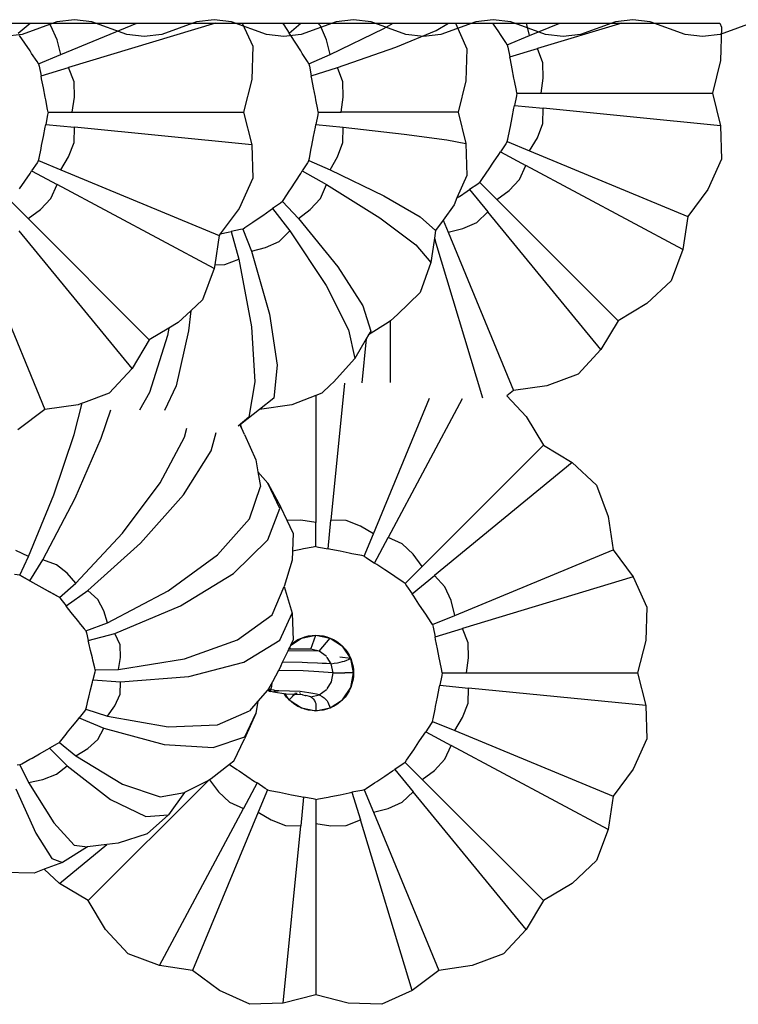
# Model space of a CAD drawing. Units: inches. Extents: x 156 to 848, y 150 to 591.
# Drawn here: x 332 to 353, y 298 to 327 of the extents above; entities that cross this region are included whole.
import ezdxf

# ---------------------------------------------------------------- set-up
doc = ezdxf.new("R2010")
doc.units = ezdxf.units.IN
doc.header["$LTSCALE"] = 5
doc.header["$MEASUREMENT"] = 0
doc.layers.add('C8P_Component', color=7, linetype='Continuous')

# ---------------------------------------------------------------- blocks, each defined once
blk = doc.blocks.new('BigT Barn_roof')
for p, q in [((-144.813, 160.468), (-144.876, 160.985)), ((-144.439, 159.433), (-144.813, 160.468)), ((-144.376, 158.915), (-144.439, 159.433)), ((-144.439, 158.398), (-144.376, 158.915)), ((-144.813, 157.363), (-144.439, 158.398)), ((-144.876, 156.845), (-144.813, 157.363)), ((-144.813, 156.328), (-144.876, 156.845)), ((-144.439, 155.293), (-144.813, 156.328)), ((-144.376, 154.775), (-144.439, 155.293)), ((-144.439, 154.258), (-144.376, 154.775)), ((-144.813, 153.223), (-144.439, 154.258)), ((-144.876, 152.705), (-144.813, 153.223)), ((-144.813, 152.188), (-144.876, 152.705)), ((-144.439, 151.153), (-144.813, 152.188)), ((-144.376, 150.636), (-144.439, 151.153)), ((-144.439, 150.118), (-144.376, 150.636)), ((-144.813, 149.083), (-144.439, 150.118)), ((-144.876, 148.566), (-144.813, 149.083)), ((-144.813, 148.048), (-144.876, 148.566)), ((-144.439, 147.013), (-144.813, 148.048)), ((-144.376, 146.496), (-144.439, 147.013)), ((-144.439, 145.978), (-144.376, 146.496)), ((-144.813, 144.943), (-144.439, 145.978)), ((-144.876, 144.426), (-144.813, 144.943)), ((-144.813, 143.908), (-144.876, 144.426)), ((-144.439, 142.873), (-144.813, 143.908)), ((-144.376, 142.356), (-144.439, 142.873)), ((-144.439, 141.838), (-144.376, 142.356)), ((-144.813, 140.803), (-144.439, 141.838)), ((-144.876, 140.286), (-144.813, 140.803)), ((-144.813, 139.768), (-144.876, 140.286)), ((-144.439, 138.733), (-144.813, 139.768))]:
    blk.add_line(p, q)

msp = doc.modelspace()

# ---------------------------------------------------------------- linework, layer by layer
at = {"layer": 'C8P_Component'}
for p, q in [((331.695, 326.857), (332.259, 326.857)), ((331.896, 326.559), (332.259, 326.857)), ((332.259, 326.857), (332.787, 326.857)), ((332.867, 326.772), (332.787, 326.857)), ((332.787, 326.857), (335.419, 326.857)), ((333.052, 326.359), (332.867, 326.772)), ((333.163, 325.922), (335.419, 326.857)), ((337.752, 326.857), (333.394, 325.535)), ((335.419, 326.857), (337.752, 326.857)), ((337.752, 326.857), (338.546, 326.857)), ((338.546, 326.857), (338.86, 326.167)), ((338.546, 326.857), (339.74, 326.857)), ((339.74, 326.857), (339.776, 326.802)), ((339.74, 326.857), (340.28, 326.857)), ((339.776, 326.802), (339.935, 326.559)), ((339.935, 326.559), (340.28, 326.857)), ((340.28, 326.857), (340.786, 326.857)), ((340.863, 326.772), (340.786, 326.857)), ((340.786, 326.857), (343.02, 326.857)), ((341.042, 326.359), (340.863, 326.772)), ((341.149, 325.922), (342.739, 326.695)), ((342.739, 326.695), (343.02, 326.857)), ((343.02, 326.857), (344.659, 326.857)), ((343.102, 326.145), (344.298, 326.638)), ((344.298, 326.638), (344.659, 326.857)), ((344.659, 326.857), (344.87, 326.857)), ((344.87, 326.857), (345.204, 326.091)), ((344.87, 326.857), (345.976, 326.857)), ((346, 326.821), (345.976, 326.857)), ((345.976, 326.857), (346.971, 326.857)), ((346.153, 326.591), (346, 326.821)), ((347.065, 326.486), (346.971, 326.857)), ((346.971, 326.857), (347.962, 326.857)), ((347.065, 326.486), (347.962, 326.857)), ((349.797, 326.857), (347.296, 326.098)), ((347.962, 326.857), (349.797, 326.857)), ((349.797, 326.857), (352.705, 326.857)), ((352.705, 326.857), (352.762, 326.731)), ((352.762, 326.731), (352.729, 325.741)), ((332.098, 326.258), (331.943, 326.488)), ((333.163, 325.922), (333.052, 326.359)), ((339.981, 326.488), (339.935, 326.559)), ((340.131, 326.258), (339.981, 326.488)), ((341.149, 325.922), (341.042, 326.359)), ((346.201, 326.52), (346.153, 326.591)), ((346.362, 326.276), (346.201, 326.52)), ((346.405, 326.212), (347.065, 326.486)), ((332.251, 326.028), (332.098, 326.258)), ((332.298, 325.956), (332.251, 326.028)), ((338.86, 326.167), (338.826, 325.178)), ((340.278, 326.028), (340.131, 326.258)), ((340.324, 325.956), (340.278, 326.028)), ((341.372, 325.535), (343.102, 326.145)), ((345.204, 326.091), (345.175, 325.14)), ((346.405, 326.212), (346.362, 326.276)), ((346.405, 326.212), (346.42, 326.137)), ((346.42, 326.137), (346.478, 325.85)), ((346.478, 325.85), (347.296, 326.098)), ((347.457, 325.676), (347.296, 326.098)), ((332.46, 325.712), (332.298, 325.956)), ((332.502, 325.649), (333.163, 325.922)), ((340.479, 325.712), (340.324, 325.956)), ((340.52, 325.649), (341.149, 325.922)), ((346.495, 325.766), (346.478, 325.85)), ((346.549, 325.495), (346.495, 325.766)), ((352.729, 325.741), (352.486, 324.777)), ((332.502, 325.649), (332.46, 325.712)), ((332.502, 325.649), (332.517, 325.574)), ((332.517, 325.574), (332.576, 325.287)), ((332.576, 325.287), (333.394, 325.535)), ((333.555, 325.112), (333.394, 325.535)), ((340.52, 325.649), (340.479, 325.712)), ((340.52, 325.649), (340.535, 325.574)), ((340.535, 325.574), (340.592, 325.287)), ((340.592, 325.287), (341.372, 325.535)), ((341.527, 325.112), (341.372, 325.535)), ((346.603, 325.224), (346.549, 325.495)), ((347.47, 325.223), (347.457, 325.676)), ((332.592, 325.203), (332.576, 325.287)), ((332.647, 324.932), (332.592, 325.203)), ((338.826, 325.178), (338.583, 324.214)), ((340.608, 325.203), (340.592, 325.287)), ((340.662, 324.932), (340.608, 325.203)), ((346.619, 325.14), (346.603, 325.224)), ((347.405, 324.777), (347.47, 325.223)), ((332.7, 324.66), (332.647, 324.932)), ((333.568, 324.66), (333.555, 325.112)), ((340.713, 324.66), (340.662, 324.932)), ((341.54, 324.66), (341.527, 325.112)), ((345.175, 325.14), (344.952, 324.214)), ((346.675, 324.852), (346.619, 325.14)), ((332.717, 324.576), (332.7, 324.66)), ((332.773, 324.289), (332.717, 324.576)), ((333.503, 324.214), (333.568, 324.66)), ((340.729, 324.576), (340.713, 324.66)), ((340.781, 324.289), (340.729, 324.576)), ((341.477, 324.214), (341.54, 324.66)), ((346.675, 324.702), (346.619, 324.415)), ((346.69, 324.777), (346.675, 324.852)), ((346.69, 324.777), (346.675, 324.702)), ((346.69, 324.777), (347.405, 324.777)), ((347.405, 324.777), (352.486, 324.777)), ((352.486, 324.777), (352.729, 323.813)), ((332.788, 324.214), (332.773, 324.289)), ((340.796, 324.214), (340.781, 324.289)), ((346.549, 324.06), (346.603, 324.331)), ((346.603, 324.331), (346.619, 324.415)), ((346.619, 324.415), (347.47, 324.331)), ((347.457, 323.879), (347.47, 324.331)), ((352.729, 323.813), (347.47, 324.331)), ((332.773, 324.139), (332.717, 323.852)), ((332.788, 324.214), (332.773, 324.139)), ((332.788, 324.214), (333.503, 324.214)), ((333.503, 324.214), (338.583, 324.214)), ((338.583, 324.214), (338.826, 323.25)), ((340.781, 324.139), (340.729, 323.852)), ((340.796, 324.214), (340.781, 324.139)), ((340.796, 324.214), (341.477, 324.214)), ((344.952, 324.214), (341.477, 324.214)), ((344.952, 324.214), (345.175, 323.287)), ((346.495, 323.788), (346.549, 324.06)), ((332.647, 323.496), (332.7, 323.768)), ((332.7, 323.768), (332.717, 323.852)), ((332.717, 323.852), (333.568, 323.768)), ((333.555, 323.316), (333.568, 323.768)), ((338.826, 323.25), (333.568, 323.768)), ((340.662, 323.496), (340.713, 323.768)), ((340.713, 323.768), (340.729, 323.852)), ((340.729, 323.852), (341.54, 323.768)), ((341.527, 323.316), (341.54, 323.768)), ((341.54, 323.768), (343.347, 323.562)), ((346.42, 323.417), (346.478, 323.704)), ((346.478, 323.704), (346.495, 323.788)), ((347.296, 323.456), (347.457, 323.879)), ((352.729, 323.813), (352.762, 322.824)), ((332.592, 323.225), (332.647, 323.496)), ((340.608, 323.225), (340.662, 323.496)), ((343.347, 323.562), (344.607, 323.395)), ((346.405, 323.343), (346.42, 323.417)), ((347.065, 323.069), (347.296, 323.456)), ((332.517, 322.854), (332.576, 323.141)), ((332.576, 323.141), (332.592, 323.225)), ((333.394, 322.893), (333.555, 323.316)), ((338.826, 323.25), (338.86, 322.26)), ((340.535, 322.854), (340.592, 323.141)), ((340.592, 323.141), (340.608, 323.225)), ((341.372, 322.893), (341.527, 323.316)), ((344.607, 323.395), (345.175, 323.287)), ((345.175, 323.287), (345.204, 322.337)), ((346.362, 323.279), (346.201, 323.035)), ((346.405, 323.343), (346.362, 323.279)), ((346.405, 323.343), (347.065, 323.069)), ((332.502, 322.779), (332.517, 322.854)), ((333.163, 322.505), (333.394, 322.893)), ((340.52, 322.779), (340.535, 322.854)), ((341.149, 322.505), (341.372, 322.893)), ((346, 322.733), (346.153, 322.964)), ((346.153, 322.964), (346.201, 323.035)), ((346.201, 323.035), (346.955, 322.632)), ((347.065, 323.069), (351.759, 321.125)), ((352.762, 322.824), (352.352, 321.922)), ((332.46, 322.716), (332.298, 322.471)), ((332.502, 322.779), (332.46, 322.716)), ((332.502, 322.779), (333.163, 322.505)), ((340.479, 322.716), (340.324, 322.471)), ((340.52, 322.779), (340.479, 322.716)), ((340.52, 322.779), (341.149, 322.505)), ((345.846, 322.503), (346, 322.733)), ((346.77, 322.219), (346.955, 322.632)), ((351.615, 320.141), (346.955, 322.632)), ((332.098, 322.17), (332.251, 322.4)), ((332.251, 322.4), (332.298, 322.471)), ((332.298, 322.471), (333.052, 322.068)), ((333.163, 322.505), (337.857, 320.561)), ((338.86, 322.26), (338.45, 321.359)), ((340.131, 322.17), (340.278, 322.4)), ((340.278, 322.4), (340.324, 322.471)), ((340.324, 322.471), (341.042, 322.068)), ((341.149, 322.505), (342.739, 321.733)), ((345.204, 322.337), (344.913, 321.67)), ((345.634, 322.19), (345.798, 322.432)), ((345.798, 322.432), (345.846, 322.503)), ((331.943, 321.94), (332.098, 322.17)), ((332.867, 321.656), (333.052, 322.068)), ((337.712, 319.578), (333.052, 322.068)), ((339.981, 321.94), (340.131, 322.17)), ((340.863, 321.656), (341.042, 322.068)), ((341.042, 322.068), (342.62, 321.078)), ((345.529, 322.084), (345.286, 321.92)), ((345.592, 322.126), (345.529, 322.084)), ((345.592, 322.126), (345.634, 322.19)), ((345.592, 322.126), (346.098, 321.621)), ((346.459, 321.89), (346.77, 322.219)), ((332.557, 321.327), (332.867, 321.656)), ((339.776, 321.626), (339.935, 321.869)), ((339.935, 321.869), (339.981, 321.94)), ((340.563, 321.327), (340.863, 321.656)), ((342.739, 321.733), (343.824, 321.108)), ((344.913, 321.67), (344.825, 321.47)), ((344.913, 321.67), (344.985, 321.718)), ((344.985, 321.718), (345.215, 321.872)), ((345.215, 321.872), (345.286, 321.92)), ((345.286, 321.92), (345.828, 321.259)), ((346.098, 321.621), (346.459, 321.89)), ((352.352, 321.922), (351.759, 321.125)), ((331.689, 321.563), (332.195, 321.057)), ((338.45, 321.359), (337.893, 320.61)), ((339.674, 321.52), (339.441, 321.357)), ((339.735, 321.563), (339.674, 321.52)), ((339.735, 321.563), (339.776, 321.626)), ((339.735, 321.563), (340.214, 321.057)), ((344.825, 321.47), (344.5, 321.013)), ((346.098, 321.621), (349.69, 318.028)), ((332.195, 321.057), (332.557, 321.327)), ((338.927, 321.001), (339.15, 321.155)), ((339.15, 321.155), (339.372, 321.309)), ((339.372, 321.309), (339.441, 321.357)), ((339.441, 321.357), (339.954, 320.696)), ((340.214, 321.057), (340.563, 321.327)), ((342.62, 321.078), (343.693, 320.278)), ((343.824, 321.108), (344.278, 320.702)), ((345.499, 320.948), (345.828, 321.259)), ((349.18, 317.175), (345.828, 321.259)), ((351.759, 321.125), (351.615, 320.141)), ((332.195, 321.057), (335.788, 317.465)), ((338.56, 320.75), (338.622, 320.792)), ((338.622, 320.792), (338.859, 320.954)), ((338.859, 320.954), (338.927, 321.001)), ((340.214, 321.057), (341.382, 319.629)), ((344.5, 321.013), (344.278, 320.702)), ((344.5, 321.013), (344.649, 320.653)), ((345.086, 320.763), (345.499, 320.948)), ((335.278, 316.611), (331.926, 320.696)), ((337.857, 320.561), (337.728, 319.688)), ((337.893, 320.61), (337.857, 320.561)), ((337.893, 320.61), (338.131, 320.66)), ((338.131, 320.66), (338.211, 320.676)), ((338.211, 320.676), (338.212, 320.677)), ((338.211, 320.676), (338.441, 319.859)), ((338.488, 320.735), (338.212, 320.677)), ((338.559, 320.75), (338.488, 320.735)), ((338.559, 320.75), (338.815, 320.089)), ((338.56, 320.75), (338.559, 320.75)), ((339.636, 320.385), (339.954, 320.696)), ((339.954, 320.696), (341.029, 319.072)), ((344.278, 320.702), (344.245, 320.478)), ((344.649, 320.653), (345.086, 320.763)), ((344.649, 320.653), (346.593, 315.959)), ((338.815, 320.089), (339.237, 320.2)), ((339.237, 320.2), (339.636, 320.385)), ((343.693, 320.278), (344.14, 319.758)), ((344.236, 320.412), (344.14, 319.758)), ((344.245, 320.478), (344.236, 320.412)), ((344.236, 320.412), (344.262, 320.422)), ((344.245, 320.478), (344.262, 320.422)), ((345.684, 315.734), (344.262, 320.422)), ((330.747, 320.089), (332.691, 315.396)), ((338.815, 320.089), (339.35, 318.224)), ((351.615, 320.141), (351.267, 319.214)), ((337.728, 319.688), (337.712, 319.578)), ((337.728, 319.688), (338.032, 319.697)), ((338.032, 319.697), (338.441, 319.859)), ((338.441, 319.859), (338.818, 317.849)), ((341.382, 319.629), (342.124, 318.474)), ((344.14, 319.758), (343.816, 318.868)), ((337.712, 319.578), (337.364, 318.651)), ((341.029, 319.072), (341.697, 317.759)), ((351.267, 319.214), (350.543, 318.538)), ((343.816, 318.868), (343.146, 318.217)), ((337.364, 318.651), (337.016, 318.325)), ((342.124, 318.474), (342.356, 317.724)), ((350.543, 318.538), (349.69, 318.028)), ((337.016, 318.325), (336.641, 317.975)), ((337.016, 318.325), (336.953, 317.73)), ((339.35, 318.224), (339.581, 316.715)), ((343.146, 318.217), (342.941, 318.033)), ((336.641, 317.975), (336.366, 317.81)), ((342.876, 317.975), (342.291, 317.613)), ((342.941, 318.033), (342.876, 317.975)), ((342.941, 316.198), (342.941, 318.033)), ((349.69, 318.028), (349.18, 317.175)), ((336.366, 317.81), (335.788, 317.465)), ((336.324, 317.594), (335.79, 315.904)), ((336.366, 317.81), (336.324, 317.594)), ((336.953, 317.73), (336.58, 316.097)), ((338.818, 317.849), (338.921, 316.223)), ((341.697, 317.759), (341.88, 316.907)), ((342.291, 317.613), (342.224, 317.497)), ((342.356, 317.724), (342.291, 317.613)), ((335.788, 317.465), (335.278, 316.611)), ((342.224, 317.497), (341.88, 316.907)), ((342.224, 317.497), (342.095, 316.19)), ((349.18, 317.175), (348.504, 316.451)), ((339.581, 316.715), (339.48, 315.735)), ((341.88, 316.907), (341.252, 316.213)), ((335.278, 316.611), (334.602, 315.888)), ((348.504, 316.451), (347.577, 316.103)), ((338.921, 316.223), (338.738, 315.168)), ((341.166, 316.132), (340.906, 315.888)), ((341.252, 316.213), (341.166, 316.132)), ((341.572, 316.176), (341.172, 312.118)), ((347.577, 316.103), (346.593, 315.959)), ((334.602, 315.888), (333.833, 315.6)), ((335.79, 315.904), (335.502, 315.376)), ((336.58, 316.097), (336.243, 315.37)), ((340.726, 315.818), (340.01, 315.54)), ((340.906, 315.888), (340.726, 315.818)), ((340.726, 315.818), (340.726, 312.053)), ((346.593, 315.959), (346.39, 315.807)), ((333.675, 315.54), (332.691, 315.396)), ((333.561, 314.656), (333.799, 315.587)), ((333.799, 315.587), (333.675, 315.54)), ((333.833, 315.6), (333.799, 315.587)), ((339.48, 315.735), (339.06, 315.396)), ((340.01, 315.54), (339.06, 315.396)), ((342.434, 311.713), (344.1, 315.735)), ((345.069, 315.714), (342.871, 311.603)), ((346.39, 315.807), (346.965, 315.192)), ((332.691, 315.396), (331.893, 314.802)), ((334.364, 314.546), (334.642, 315.395)), ((339.06, 315.396), (338.491, 314.957)), ((338.738, 315.168), (338.419, 314.908)), ((338.476, 314.945), (338.475, 314.947)), ((338.491, 314.957), (338.476, 314.945)), ((338.527, 314.838), (338.476, 314.945)), ((338.527, 314.838), (338.491, 314.957)), ((346.965, 315.192), (347.475, 314.338)), ((332.956, 312.87), (333.561, 314.656)), ((336.834, 314.578), (336.899, 314.85)), ((337.625, 314.179), (337.774, 314.718)), ((338.61, 314.663), (338.527, 314.838)), ((338.61, 314.663), (338.946, 313.911)), ((333.589, 312.769), (334.364, 314.546)), ((336.108, 313.228), (336.834, 314.578)), ((336.8, 312.869), (337.625, 314.179)), ((343.883, 310.746), (347.475, 314.338)), ((347.475, 314.338), (348.329, 313.828)), ((338.946, 313.911), (339.01, 313.549)), ((348.329, 313.828), (344.244, 310.476)), ((348.329, 313.828), (349.052, 313.152)), ((339.01, 313.549), (339.306, 313.212)), ((339.01, 313.549), (339.086, 313.113)), ((334.991, 311.73), (336.108, 313.228)), ((339.66, 312.466), (339.306, 313.212)), ((339.306, 313.212), (339.685, 312.509)), ((338.758, 312.162), (339.086, 313.113)), ((349.052, 313.152), (349.4, 312.225)), ((332.209, 311.038), (332.956, 312.87)), ((332.632, 310.948), (333.589, 312.769)), ((335.53, 311.433), (336.8, 312.869)), ((339.306, 311.539), (339.66, 312.466)), ((339.878, 312.107), (339.685, 312.509)), ((337.81, 311.092), (338.758, 312.162)), ((340.28, 312.118), (339.878, 312.107)), ((340.056, 311.734), (339.878, 312.107)), ((340.726, 312.053), (340.28, 312.118)), ((340.726, 311.338), (340.726, 312.053)), ((341.088, 311.267), (341.172, 312.118)), ((341.624, 312.105), (341.172, 312.118)), ((342.047, 311.944), (341.624, 312.105)), ((349.4, 312.225), (349.544, 311.242)), ((333.61, 310.253), (334.991, 311.73)), ((340.056, 311.734), (340.035, 311.203)), ((342.434, 311.713), (342.047, 311.944)), ((333.96, 310.034), (335.53, 311.433)), ((338.285, 310.538), (339.306, 311.539)), ((342.161, 311.053), (342.434, 311.713)), ((342.468, 310.849), (342.871, 311.603)), ((343.284, 311.418), (342.871, 311.603)), ((332.209, 311.038), (331.834, 311.225)), ((340.035, 311.203), (340.024, 310.932)), ((340.28, 311.251), (340.035, 311.203)), ((340.364, 311.267), (340.28, 311.251)), ((340.651, 311.323), (340.364, 311.267)), ((340.726, 311.338), (340.651, 311.323)), ((340.726, 311.338), (340.801, 311.323)), ((340.801, 311.323), (341.088, 311.267)), ((341.172, 311.251), (341.088, 311.267)), ((341.444, 311.197), (341.172, 311.251)), ((341.715, 311.143), (341.444, 311.197)), ((341.799, 311.126), (341.715, 311.143)), ((343.613, 311.107), (343.284, 311.418)), ((344.85, 309.297), (349.544, 311.242)), ((349.544, 311.242), (350.138, 310.444)), ((331.944, 310.489), (332.209, 311.038)), ((332.242, 310.322), (332.632, 310.948)), ((333.031, 310.798), (332.632, 310.948)), ((336.351, 310.023), (337.81, 311.092)), ((340.024, 310.932), (339.789, 310.149)), ((342.086, 311.068), (341.799, 311.126)), ((342.161, 311.053), (342.086, 311.068)), ((342.161, 311.053), (342.224, 311.01)), ((342.224, 311.01), (342.468, 310.849)), ((343.883, 310.746), (343.613, 311.107)), ((333.349, 310.546), (333.031, 310.798)), ((342.539, 310.801), (342.468, 310.849)), ((342.77, 310.648), (342.539, 310.801)), ((343, 310.494), (342.77, 310.648)), ((343.377, 310.24), (343.883, 310.746)), ((331.944, 310.488), (331.79, 310.513)), ((331.944, 310.489), (331.872, 310.501)), ((332.242, 310.322), (331.944, 310.489)), ((331.944, 310.488), (332.825, 309.994)), ((332.242, 310.322), (333.042, 309.874)), ((333.61, 310.253), (333.349, 310.546)), ((336.713, 309.576), (338.285, 310.538)), ((343.071, 310.446), (343, 310.494)), ((343.314, 310.282), (343.071, 310.446)), ((343.377, 310.24), (343.314, 310.282)), ((343.583, 309.934), (344.244, 310.476)), ((344.555, 310.147), (344.244, 310.476)), ((350.138, 310.444), (345.081, 308.91)), ((350.138, 310.444), (350.547, 309.542)), ((333.042, 309.874), (332.825, 309.994)), ((333.121, 309.83), (333.61, 310.253)), ((333.32, 309.58), (333.96, 310.034)), ((334.26, 309.767), (333.96, 310.034)), ((334.546, 309.078), (336.351, 310.023)), ((339.434, 309.313), (339.789, 310.149)), ((339.789, 310.149), (340.024, 309.367)), ((343.377, 310.24), (343.419, 310.177)), ((343.419, 310.177), (343.583, 309.934)), ((344.74, 309.734), (344.555, 310.147)), ((333.042, 309.874), (333.045, 309.872)), ((333.045, 309.872), (333.045, 309.871)), ((333.045, 309.871), (333.047, 309.869)), ((333.059, 309.862), (333.047, 309.869)), ((333.059, 309.864), (333.047, 309.869)), ((333.117, 309.832), (333.059, 309.864)), ((333.117, 309.832), (333.059, 309.862)), ((333.121, 309.83), (333.117, 309.832)), ((333.121, 309.828), (333.121, 309.83)), ((333.121, 309.828), (333.141, 309.803)), ((333.141, 309.803), (333.141, 309.804)), ((333.141, 309.803), (333.162, 309.778)), ((333.162, 309.778), (333.162, 309.777)), ((333.162, 309.777), (333.32, 309.58)), ((334.439, 309.432), (334.26, 309.767)), ((343.631, 309.863), (343.583, 309.934)), ((343.785, 309.633), (343.631, 309.863)), ((344.85, 309.297), (344.74, 309.734)), ((333.32, 309.58), (333.32, 309.578)), ((333.366, 309.522), (333.32, 309.578)), ((333.366, 309.52), (333.366, 309.522)), ((333.515, 309.335), (333.366, 309.52)), ((334.546, 309.078), (334.439, 309.432)), ((334.769, 308.763), (336.713, 309.576)), ((343.938, 309.403), (343.785, 309.633)), ((343.986, 309.331), (343.938, 309.403)), ((350.547, 309.542), (350.514, 308.553)), ((333.515, 309.333), (333.515, 309.335)), ((333.664, 309.148), (333.515, 309.333)), ((333.664, 309.147), (333.664, 309.148)), ((333.689, 309.115), (333.664, 309.147)), ((333.689, 309.115), (333.69, 309.115)), ((333.71, 309.091), (333.689, 309.115)), ((338.408, 308.571), (339.434, 309.313)), ((339.656, 308.561), (340.024, 309.367)), ((340.024, 309.367), (340.056, 308.564)), ((344.147, 309.087), (343.986, 309.331)), ((344.19, 309.024), (344.85, 309.297)), ((333.71, 309.089), (333.71, 309.091)), ((333.866, 308.894), (333.71, 309.089)), ((333.866, 308.893), (333.866, 308.894)), ((333.882, 308.873), (333.866, 308.893)), ((333.882, 308.873), (333.883, 308.873)), ((333.899, 308.851), (333.882, 308.873)), ((333.907, 308.843), (333.899, 308.851)), ((333.907, 308.843), (334.546, 309.078)), ((333.907, 308.841), (333.907, 308.843)), ((333.907, 308.841), (333.921, 308.782)), ((344.19, 309.024), (344.147, 309.087)), ((344.19, 309.024), (344.205, 308.949)), ((344.205, 308.949), (344.263, 308.662)), ((344.263, 308.662), (345.081, 308.91)), ((345.242, 308.487), (345.081, 308.91)), ((333.921, 308.782), (333.921, 308.78)), ((333.921, 308.78), (333.978, 308.548)), ((333.978, 308.548), (334.769, 308.763)), ((333.978, 308.548), (333.978, 308.546)), ((333.994, 308.479), (333.978, 308.546)), ((334.925, 308.42), (334.769, 308.763)), ((336.828, 308.01), (338.408, 308.571)), ((338.594, 307.907), (339.656, 308.561)), ((339.986, 308.418), (340.297, 308.625)), ((339.997, 308.44), (340.056, 308.564)), ((340.014, 308.456), (340.103, 308.521)), ((340.103, 308.521), (340.197, 308.578)), ((340.197, 308.578), (340.297, 308.625)), ((340.297, 308.625), (340.726, 308.711)), ((340.297, 308.625), (340.4, 308.662)), ((340.4, 308.662), (340.507, 308.689)), ((340.507, 308.689), (340.616, 308.705)), ((340.574, 308.291), (340.726, 308.711)), ((340.616, 308.705), (340.726, 308.711)), ((340.726, 308.711), (341.155, 308.625)), ((340.726, 308.711), (340.836, 308.705)), ((340.822, 308.239), (341.155, 308.625)), ((340.836, 308.705), (340.945, 308.689)), ((340.945, 308.689), (341.051, 308.662)), ((341.051, 308.662), (341.155, 308.625)), ((341.155, 308.625), (341.519, 308.382)), ((341.155, 308.625), (341.255, 308.578)), ((341.255, 308.578), (341.349, 308.521)), ((341.349, 308.521), (341.437, 308.456)), ((344.28, 308.578), (344.263, 308.662)), ((344.334, 308.307), (344.28, 308.578)), ((350.514, 308.553), (350.271, 307.589)), ((333.994, 308.478), (333.994, 308.479)), ((334.047, 308.258), (333.994, 308.478)), ((334.047, 308.257), (334.047, 308.258)), ((334.099, 308.039), (334.047, 308.257)), ((334.938, 308.053), (334.925, 308.42)), ((339.74, 307.905), (339.903, 308.243)), ((339.903, 308.243), (339.926, 308.291)), ((340.822, 308.239), (339.903, 308.243)), ((339.926, 308.291), (339.951, 308.345)), ((339.978, 308.291), (339.926, 308.291)), ((339.951, 308.345), (339.986, 308.418)), ((339.978, 308.291), (339.951, 308.345)), ((340.574, 308.291), (339.978, 308.291)), ((339.986, 308.418), (339.997, 308.44)), ((339.997, 308.44), (340.014, 308.456)), ((340.822, 308.239), (340.574, 308.291)), ((341.037, 308.089), (340.822, 308.239)), ((341.437, 308.456), (341.519, 308.382)), ((341.762, 308.018), (341.519, 308.382)), ((341.519, 308.382), (341.593, 308.3)), ((341.593, 308.3), (341.658, 308.212)), ((344.388, 308.035), (344.334, 308.307)), ((345.255, 308.035), (345.242, 308.487)), ((334.099, 308.037), (334.099, 308.039)), ((334.115, 307.971), (334.099, 308.037)), ((334.115, 307.969), (334.115, 307.971)), ((334.169, 307.739), (334.115, 307.969)), ((334.875, 307.691), (334.938, 308.053)), ((334.875, 307.691), (336.828, 308.01)), ((341.037, 308.089), (341.039, 308.089)), ((341.06, 308.053), (341.059, 308.055)), ((341.183, 307.862), (341.06, 308.053)), ((341.762, 308.018), (341.434, 308.059)), ((341.519, 307.926), (341.574, 307.943)), ((341.574, 307.943), (341.762, 308.018)), ((341.658, 308.212), (341.715, 308.118)), ((341.715, 308.118), (341.762, 308.018)), ((341.848, 307.589), (341.762, 308.018)), ((341.762, 308.018), (341.799, 307.914)), ((344.404, 307.951), (344.388, 308.035)), ((344.46, 307.664), (344.404, 307.951)), ((345.19, 307.589), (345.255, 308.035)), ((334.169, 307.738), (334.169, 307.739)), ((334.183, 307.679), (334.169, 307.738)), ((334.183, 307.677), (334.169, 307.616)), ((334.183, 307.679), (334.875, 307.691)), ((334.183, 307.677), (334.183, 307.679)), ((336.959, 307.481), (338.594, 307.907)), ((339.618, 307.665), (339.437, 307.328)), ((339.685, 307.789), (339.618, 307.665)), ((340.352, 307.656), (339.618, 307.665)), ((339.685, 307.789), (339.74, 307.905)), ((340.324, 307.9), (339.74, 307.905)), ((340.478, 307.894), (340.324, 307.9)), ((340.509, 307.646), (340.352, 307.656)), ((340.774, 307.881), (340.478, 307.894)), ((340.663, 307.636), (340.509, 307.646)), ((340.913, 307.875), (340.774, 307.881)), ((341.046, 307.869), (340.913, 307.875)), ((341.17, 307.862), (341.046, 307.869)), ((341.183, 307.862), (341.17, 307.862)), ((341.183, 307.862), (341.275, 307.876)), ((341.236, 307.593), (341.183, 307.862)), ((341.275, 307.876), (341.369, 307.893)), ((341.369, 307.893), (341.45, 307.91)), ((341.45, 307.91), (341.519, 307.926)), ((341.799, 307.914), (341.826, 307.808)), ((341.826, 307.808), (341.842, 307.699)), ((341.842, 307.699), (341.848, 307.589)), ((344.475, 307.589), (344.46, 307.664)), ((334.099, 307.313), (334.115, 307.381)), ((334.169, 307.616), (334.115, 307.383)), ((334.115, 307.383), (334.938, 307.329)), ((334.115, 307.383), (334.115, 307.381)), ((334.938, 307.329), (336.959, 307.481)), ((340.812, 307.625), (340.663, 307.636)), ((340.954, 307.615), (340.812, 307.625)), ((341.089, 307.605), (340.954, 307.615)), ((341.216, 307.595), (341.089, 307.605)), ((341.187, 307.324), (341.236, 307.593)), ((341.236, 307.593), (341.216, 307.595)), ((341.236, 307.593), (341.583, 307.592)), ((341.643, 307.591), (341.583, 307.592)), ((341.848, 307.589), (341.643, 307.591)), ((341.762, 307.16), (341.848, 307.589)), ((341.826, 307.37), (341.799, 307.263)), ((341.842, 307.479), (341.826, 307.37)), ((341.848, 307.589), (341.842, 307.479)), ((344.46, 307.514), (344.404, 307.227)), ((344.475, 307.589), (344.46, 307.514)), ((344.475, 307.589), (345.19, 307.589)), ((345.19, 307.589), (350.271, 307.589)), ((350.271, 307.589), (350.514, 306.625)), ((333.994, 306.873), (334.047, 307.092)), ((334.047, 307.092), (334.099, 307.313)), ((334.925, 306.962), (334.938, 307.329)), ((339.298, 307.077), (339.01, 306.749)), ((339.306, 307.086), (339.298, 307.077)), ((339.355, 307.045), (339.298, 307.077)), ((339.325, 307.121), (339.306, 307.086)), ((339.437, 307.328), (339.325, 307.121)), ((339.327, 307.12), (339.325, 307.121)), ((339.327, 307.12), (339.341, 307.087)), ((339.338, 307.115), (339.327, 307.12)), ((339.338, 307.115), (339.341, 307.087)), ((339.356, 307.107), (339.338, 307.115)), ((339.341, 307.087), (339.389, 307.083)), ((339.393, 307.09), (339.356, 307.107)), ((339.37, 307.052), (339.389, 307.083)), ((339.389, 307.083), (339.393, 307.09)), ((339.393, 307.09), (339.419, 307.202)), ((339.492, 307.075), (339.393, 307.09)), ((339.419, 307.202), (339.411, 307.203)), ((339.419, 307.202), (339.425, 307.227)), ((339.425, 307.227), (339.437, 307.328)), ((339.492, 307.075), (339.505, 307.074)), ((339.592, 307.062), (339.505, 307.074)), ((339.592, 307.062), (339.553, 307.049)), ((339.631, 307.056), (339.592, 307.062)), ((340.264, 307.036), (339.631, 307.056)), ((340.83, 306.942), (341.043, 307.095)), ((341.045, 307.096), (341.043, 307.095)), ((341.043, 307.095), (341.044, 307.094)), ((341.044, 307.094), (341.045, 307.096)), ((341.06, 307.123), (341.187, 307.324)), ((341.06, 307.121), (341.06, 307.123)), ((341.519, 306.796), (341.762, 307.16)), ((341.715, 307.06), (341.658, 306.966)), ((341.762, 307.16), (341.715, 307.06)), ((341.799, 307.263), (341.762, 307.16)), ((344.334, 306.871), (344.388, 307.143)), ((344.388, 307.143), (344.404, 307.227)), ((344.404, 307.227), (345.255, 307.143)), ((345.242, 306.691), (345.255, 307.143)), ((350.514, 306.625), (345.255, 307.143)), ((333.921, 306.573), (333.978, 306.805)), ((333.978, 306.805), (333.994, 306.873)), ((334.769, 306.619), (334.925, 306.962)), ((339.37, 307.052), (339.355, 307.045)), ((339.363, 307.041), (339.355, 307.045)), ((339.366, 307.045), (339.355, 307.045)), ((339.363, 307.041), (339.366, 307.045)), ((339.391, 307.036), (339.363, 307.041)), ((339.366, 307.045), (339.37, 307.052)), ((339.391, 307.036), (339.366, 307.026)), ((339.473, 307.022), (339.391, 307.036)), ((339.55, 307.048), (339.473, 307.022)), ((339.594, 307.001), (339.473, 307.022)), ((339.55, 307.048), (339.481, 307.046)), ((339.55, 307.048), (339.482, 307.047)), ((339.553, 307.049), (339.55, 307.048)), ((339.6, 307.049), (339.553, 307.049)), ((339.719, 306.981), (339.594, 307.001)), ((339.607, 307.051), (339.6, 307.049)), ((339.791, 306.969), (339.719, 306.981)), ((339.791, 306.969), (339.782, 306.984)), ((339.793, 306.966), (339.791, 306.969)), ((339.82, 306.964), (339.791, 306.969)), ((339.859, 306.877), (339.793, 306.966)), ((339.82, 306.964), (339.806, 306.985)), ((339.933, 306.796), (339.82, 306.964)), ((339.845, 306.96), (339.82, 306.964)), ((340.089, 306.949), (339.845, 306.96)), ((339.933, 306.796), (339.859, 306.877)), ((339.933, 306.796), (340.033, 306.894)), ((339.933, 306.796), (340.297, 306.553)), ((340.014, 306.722), (339.933, 306.796)), ((340.033, 306.894), (340.069, 306.927)), ((340.069, 306.927), (340.089, 306.949)), ((340.328, 306.939), (340.089, 306.949)), ((340.108, 306.974), (340.12, 306.993)), ((340.12, 306.993), (340.124, 307.002)), ((340.169, 306.978), (340.139, 306.985)), ((340.242, 307.009), (340.276, 306.984)), ((340.391, 307.017), (340.264, 307.036)), ((340.335, 306.94), (340.328, 306.939)), ((340.335, 306.94), (340.337, 306.938)), ((340.336, 306.94), (340.337, 306.938)), ((340.337, 306.94), (340.413, 306.922)), ((340.337, 306.938), (340.413, 306.922)), ((340.515, 306.997), (340.391, 307.017)), ((340.413, 306.922), (340.432, 306.919)), ((340.434, 306.919), (340.432, 306.919)), ((340.582, 306.887), (340.434, 306.919)), ((340.634, 306.977), (340.515, 306.997)), ((340.582, 306.887), (340.83, 306.942)), ((340.582, 306.887), (340.605, 306.866)), ((340.605, 306.866), (340.65, 306.82)), ((340.746, 306.957), (340.634, 306.977)), ((340.65, 306.82), (340.684, 306.774)), ((340.684, 306.774), (340.709, 306.727)), ((340.83, 306.942), (340.746, 306.957)), ((340.83, 306.942), (340.846, 306.933)), ((340.846, 306.933), (340.916, 306.891)), ((340.916, 306.891), (340.976, 306.848)), ((340.976, 306.848), (341.024, 306.806)), ((341.024, 306.806), (341.061, 306.764)), ((341.061, 306.764), (341.087, 306.722)), ((341.155, 306.553), (341.519, 306.796)), ((341.519, 306.796), (341.437, 306.722)), ((341.593, 306.877), (341.519, 306.796)), ((341.658, 306.966), (341.593, 306.877)), ((344.28, 306.6), (344.334, 306.871)), ((333.907, 306.513), (333.866, 306.461)), ((333.907, 306.515), (333.921, 306.573)), ((333.907, 306.515), (334.546, 306.305)), ((333.907, 306.513), (333.907, 306.515)), ((334.546, 306.305), (334.769, 306.619)), ((339.01, 306.749), (338.758, 306.463)), ((339.01, 306.749), (338.946, 306.387)), ((340.103, 306.656), (340.014, 306.722)), ((340.197, 306.6), (340.103, 306.656)), ((340.297, 306.553), (340.197, 306.6)), ((340.297, 306.553), (340.726, 306.467)), ((340.4, 306.516), (340.297, 306.553)), ((340.507, 306.489), (340.4, 306.516)), ((340.616, 306.473), (340.507, 306.489)), ((340.726, 306.467), (340.616, 306.473)), ((340.709, 306.727), (340.723, 306.681)), ((340.723, 306.681), (340.728, 306.635)), ((340.728, 306.635), (340.726, 306.467)), ((340.726, 306.467), (341.155, 306.553)), ((340.836, 306.473), (340.726, 306.467)), ((340.945, 306.489), (340.836, 306.473)), ((341.051, 306.516), (340.945, 306.489)), ((341.155, 306.553), (341.051, 306.516)), ((341.087, 306.722), (341.155, 306.553)), ((341.255, 306.6), (341.155, 306.553)), ((341.349, 306.656), (341.255, 306.6)), ((341.437, 306.722), (341.349, 306.656)), ((344.205, 306.229), (344.263, 306.516)), ((344.263, 306.516), (344.28, 306.6)), ((345.081, 306.268), (345.242, 306.691)), ((350.514, 306.625), (350.547, 305.635)), ((333.515, 306.016), (333.664, 306.204)), ((333.664, 306.204), (333.71, 306.261)), ((333.711, 306.263), (333.71, 306.261)), ((333.866, 306.461), (333.711, 306.263)), ((333.711, 306.263), (334.439, 305.951)), ((334.546, 306.305), (336.351, 305.996)), ((337.81, 306.051), (338.758, 306.463)), ((338.946, 306.387), (338.61, 305.635)), ((338.62, 305.697), (338.946, 306.387)), ((344.19, 306.154), (344.205, 306.229)), ((344.85, 305.88), (345.081, 306.268)), ((333.366, 305.83), (333.515, 306.016)), ((334.26, 305.616), (334.439, 305.951)), ((334.439, 305.951), (336.231, 305.465)), ((336.351, 305.996), (337.81, 306.051)), ((344.147, 306.091), (343.986, 305.846)), ((344.19, 306.154), (344.147, 306.091)), ((344.19, 306.154), (344.85, 305.88)), ((333.162, 305.577), (333.32, 305.772)), ((333.32, 305.772), (333.366, 305.83)), ((333.96, 305.349), (334.26, 305.616)), ((337.679, 305.378), (338.62, 305.697)), ((338.295, 304.975), (338.61, 305.635)), ((343.785, 305.545), (343.938, 305.775)), ((343.938, 305.775), (343.986, 305.846)), ((343.986, 305.846), (344.74, 305.443)), ((344.85, 305.88), (349.544, 303.936)), ((350.547, 305.635), (350.138, 304.734)), ((332.534, 305.192), (332.756, 305.318)), ((332.756, 305.318), (332.825, 305.357)), ((332.826, 305.357), (332.825, 305.357)), ((333.059, 305.491), (332.826, 305.357)), ((332.826, 305.357), (333.349, 304.837)), ((333.121, 305.526), (333.059, 305.491)), ((333.121, 305.526), (333.122, 305.527)), ((333.122, 305.527), (333.162, 305.577)), ((333.122, 305.527), (333.61, 305.13)), ((333.61, 305.13), (333.96, 305.349)), ((336.231, 305.465), (337.679, 305.378)), ((343.583, 305.244), (343.631, 305.315)), ((343.631, 305.315), (343.785, 305.545)), ((344.555, 305.031), (344.74, 305.443)), ((349.4, 302.953), (344.74, 305.443)), ((332.006, 304.901), (332.242, 305.03)), ((332.242, 305.03), (332.311, 305.069)), ((332.311, 305.069), (332.534, 305.192)), ((333.61, 305.13), (334.991, 304.289)), ((343.419, 305.001), (343.583, 305.244)), ((344.244, 304.702), (344.555, 305.031)), ((331.944, 304.867), (331.872, 304.854)), ((331.944, 304.867), (332.006, 304.901)), ((331.944, 304.867), (332.209, 304.345)), ((333.031, 304.585), (333.349, 304.837)), ((333.349, 304.837), (334.638, 303.838)), ((338.168, 304.875), (337.625, 304.447)), ((338.295, 304.975), (338.168, 304.875)), ((338.168, 304.875), (338.381, 304.732)), ((338.381, 304.732), (338.452, 304.684)), ((343, 304.684), (343.071, 304.732)), ((343.314, 304.895), (343.071, 304.732)), ((343.071, 304.732), (343.613, 304.071)), ((343.377, 304.938), (343.314, 304.895)), ((343.377, 304.938), (343.419, 305.001)), ((343.377, 304.938), (343.883, 304.432)), ((350.138, 304.734), (349.544, 303.936)), ((332.209, 304.345), (332.632, 304.434)), ((332.632, 304.434), (333.031, 304.585)), ((337.625, 304.447), (337.576, 304.422)), ((338.452, 304.684), (338.682, 304.53)), ((338.682, 304.53), (338.912, 304.376)), ((342.539, 304.376), (342.77, 304.53)), ((342.77, 304.53), (343, 304.684)), ((343.883, 304.432), (344.244, 304.702)), ((343.883, 304.432), (347.475, 300.84)), ((331.834, 304.157), (332.424, 302.845)), ((332.209, 304.345), (332.956, 303.149)), ((337.542, 304.405), (333.977, 300.84)), ((334.991, 304.289), (336.108, 303.914)), ((337.542, 304.405), (336.834, 304.047)), ((337.576, 304.422), (337.542, 304.405)), ((337.576, 304.422), (337.839, 304.071)), ((338.983, 304.329), (338.58, 303.575)), ((338.912, 304.376), (338.983, 304.329)), ((339.228, 304.167), (338.983, 304.329)), ((339.291, 304.125), (339.228, 304.167)), ((342.161, 304.125), (342.224, 304.167)), ((342.224, 304.167), (342.468, 304.329)), ((342.468, 304.329), (342.539, 304.376)), ((336.108, 303.914), (336.834, 304.047)), ((336.834, 304.047), (336.357, 303.384)), ((337.839, 304.071), (338.168, 303.76)), ((339.291, 304.125), (339.017, 303.464)), ((339.291, 304.125), (339.366, 304.11)), ((339.366, 304.11), (339.653, 304.052)), ((339.653, 304.052), (339.737, 304.035)), ((339.737, 304.035), (340.008, 303.98)), ((340.008, 303.98), (340.28, 303.927)), ((340.28, 303.927), (340.364, 303.91)), ((340.364, 303.91), (340.28, 303.059)), ((340.651, 303.854), (340.364, 303.91)), ((340.726, 303.84), (340.651, 303.854)), ((340.726, 303.84), (340.801, 303.854)), ((340.801, 303.854), (341.088, 303.91)), ((341.088, 303.91), (341.172, 303.927)), ((341.172, 303.927), (341.444, 303.98)), ((341.444, 303.98), (341.715, 304.035)), ((341.715, 304.035), (341.799, 304.052)), ((342.086, 304.11), (341.799, 304.052)), ((341.799, 304.052), (342.047, 303.234)), ((342.161, 304.125), (342.086, 304.11)), ((342.161, 304.125), (342.434, 303.464)), ((343.284, 303.76), (343.613, 304.071)), ((346.965, 299.986), (343.613, 304.071)), ((349.544, 303.936), (349.4, 302.953)), ((334.638, 303.838), (335.68, 303.334)), ((336.09, 298.915), (338.58, 303.575)), ((338.168, 303.76), (338.58, 303.575)), ((340.726, 303.84), (340.726, 303.125)), ((342.434, 303.464), (342.871, 303.575)), ((342.871, 303.575), (343.284, 303.76)), ((335.68, 303.334), (336.357, 303.384)), ((336.357, 303.384), (335.727, 302.821)), ((339.017, 303.464), (337.073, 298.771)), ((339.017, 303.464), (339.405, 303.234)), ((342.434, 303.464), (344.379, 298.771)), ((332.956, 303.149), (333.561, 302.487)), ((339.405, 303.234), (339.827, 303.072)), ((339.762, 297.801), (340.28, 303.059)), ((339.827, 303.072), (340.28, 303.059)), ((340.726, 303.125), (341.172, 303.059)), ((340.726, 303.125), (340.726, 298.044)), ((341.172, 303.059), (341.624, 303.072)), ((341.624, 303.072), (342.047, 303.234)), ((343.581, 298.177), (342.047, 303.234)), ((332.424, 302.845), (332.901, 302.088)), ((335.727, 302.821), (334.867, 302.548)), ((349.4, 302.953), (349.052, 302.026)), ((333.123, 301.35), (334.532, 302.506)), ((333.954, 302.433), (333.211, 301.973)), ((333.561, 302.487), (333.954, 302.433)), ((334.532, 302.506), (333.954, 302.433)), ((334.867, 302.548), (334.532, 302.506)), ((333.211, 301.973), (332.674, 301.769)), ((332.901, 302.088), (333.211, 301.973)), ((349.052, 302.026), (348.329, 301.35)), ((332.372, 301.655), (331.453, 301.679)), ((332.674, 301.769), (332.372, 301.655)), ((333.123, 301.35), (332.674, 301.769)), ((333.977, 300.84), (333.123, 301.35)), ((348.329, 301.35), (347.475, 300.84)), ((334.487, 299.986), (333.977, 300.84)), ((347.475, 300.84), (346.965, 299.986)), ((335.163, 299.263), (334.487, 299.986)), ((346.965, 299.986), (346.289, 299.263)), ((336.09, 298.915), (335.163, 299.263)), ((346.289, 299.263), (345.362, 298.915)), ((337.073, 298.771), (336.09, 298.915)), ((345.362, 298.915), (344.379, 298.771)), ((337.871, 298.177), (337.073, 298.771)), ((344.379, 298.771), (343.581, 298.177)), ((338.772, 297.768), (337.871, 298.177)), ((340.726, 298.044), (339.762, 297.801)), ((341.69, 297.801), (340.726, 298.044)), ((343.581, 298.177), (342.679, 297.768)), ((339.762, 297.801), (338.772, 297.768)), ((342.679, 297.768), (341.69, 297.801))]:
    msp.add_line(p, q, dxfattribs=at)

# ---------------------------------------------------------------- block references
at = {"layer": 'C8P_Component', "rotation": 90}
msp.add_blockref('BigT Barn_roof', (492.483, 471.332), dxfattribs=at)

doc.saveas('drawing.dxf')
